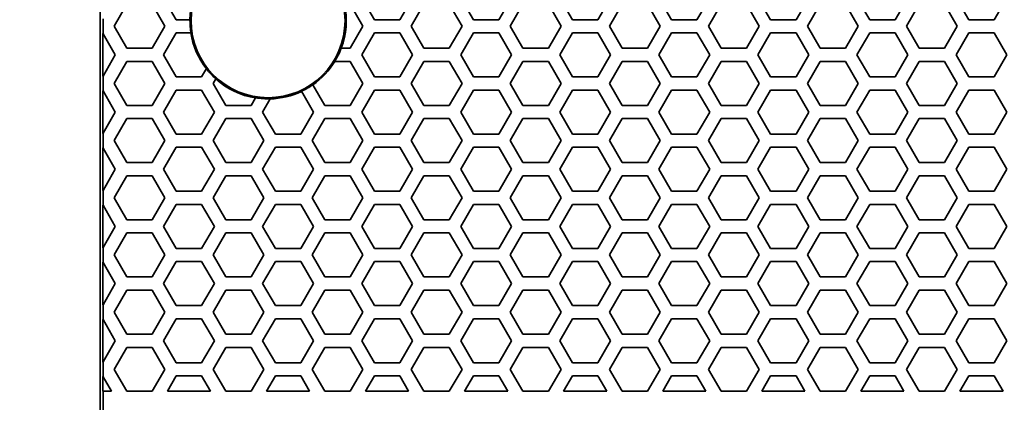
# Model space of a CAD drawing. Units: millimetres. Extents: x 28 to 2161, y -98 to 1160.
# Drawn here: x 166 to 211, y 532 to 550 of the extents above; entities that cross this region are included whole.
import ezdxf

# ---------------------------------------------------------------- set-up
doc = ezdxf.new("R2010")
doc.units = ezdxf.units.MM
doc.header["$LTSCALE"] = 4
doc.layers.add('Dimension (ISO)', color=7, linetype='Continuous', lineweight=18)
doc.layers.add('Visible (ISO)', color=7, linetype='Continuous', lineweight=35)
doc.styles.add('Note Text (ISO)', font='arial.ttf')
doc.dimstyles.new('ISO FOR MARKETING', dxfattribs={"dimscale": 4, "dimtxt": 2.5, "dimasz": 2.5, "dimexe": 3.175, "dimexo": 2, "dimgap": 0.762, "dimtad": 1, "dimrnd": 1e-08, "dimdsep": 46, "dimtxsty": 'Note Text (ISO)', "dimcen": 0.09, "dimdle": 10, "dimclrd": 256, "dimclre": 256, "dimclrt": 256, "dimazin": 2, "dimtfac": 1.40208, "dimtdec": 1, "dimtmove": 0, "dimatfit": 3, "dimfxl": 1, "dimtolj": 1, "dimtzin": 0, "dimlwd": -1, "dimlwe": -1, "dimarcsym": 0})

# ---------------------------------------------------------------- blocks, each defined once
blk = doc.blocks.new('*D10')
at = {"layer": 'Defpoints', "color": 0, "transparency": 16777216}
for p in [(141.579, 1044.95), (170.222, 1044.95), (170.222, 491.688)]:
    blk.add_point(p, dxfattribs=at)
at = {"layer": 'Dimension (ISO)', "transparency": 16777216}
for p, q in [((162.222, 1044.95), (128.879, 1044.95)), ((141.579, 501.688), (141.579, 1034.95)), ((162.222, 491.688), (128.879, 491.688))]:
    blk.add_line(p, q, dxfattribs=at)
for points in [[(139.912, 1034.95), (143.245, 1034.95), (141.579, 1044.95)], [(139.912, 501.688), (143.245, 501.688), (141.579, 491.688)]]:
    blk.add_solid(points, dxfattribs=at)
at = {"layer": 'Dimension (ISO)', "transparency": 16777216, "char_height": 10, "attachment_point": 1, "rotation": 90, "style": 'Note Text (ISO)'}
for s, insert in [('\\A1;553.26 mm', (128.312, 734.118)), ('\\A1;21.78 in', (144.627, 744.148))]:
    blk.add_mtext(s, dxfattribs=dict(at, insert=insert))

msp = doc.modelspace()

# ---------------------------------------------------------------- linework, layer by layer
at = {"layer": 'Visible (ISO)'}
for p, q in [((169.591, 1044.319), (169.591, 492.319)), ((170.219, 549.318), (170.797, 550.318)), ((171.951, 550.318), (172.529, 549.318)), ((173.049, 549.618), (172.471, 550.618)), ((180.959, 550.318), (181.537, 549.318)), ((182.057, 549.618), (181.479, 550.618)), ((183.789, 550.618), (183.211, 549.618)), ((183.731, 549.318), (184.309, 550.318)), ((185.463, 550.318), (186.041, 549.318)), ((186.561, 549.618), (185.983, 550.618)), ((188.293, 550.618), (187.715, 549.618)), ((188.235, 549.318), (188.813, 550.318)), ((189.967, 550.318), (190.545, 549.318)), ((191.065, 549.618), (190.487, 550.618)), ((192.797, 550.618), (192.219, 549.618)), ((192.739, 549.318), (193.317, 550.318)), ((194.471, 550.318), (195.049, 549.318)), ((195.569, 549.618), (194.991, 550.618)), ((197.301, 550.618), (196.723, 549.618)), ((197.243, 549.318), (197.821, 550.318)), ((198.975, 550.318), (199.553, 549.318)), ((200.073, 549.618), (199.495, 550.618)), ((201.805, 550.618), (201.227, 549.618)), ((201.747, 549.318), (202.325, 550.318)), ((203.479, 550.318), (204.057, 549.318)), ((204.577, 549.618), (203.999, 550.618)), ((206.309, 550.618), (205.731, 549.618)), ((206.251, 549.318), (206.829, 550.318)), ((207.983, 550.318), (208.561, 549.318)), ((209.081, 549.618), (208.503, 550.618)), ((210.813, 550.618), (210.235, 549.618)), ((169.722, 549.657), (169.722, 548.979)), ((170.797, 548.318), (170.219, 549.318)), ((172.529, 549.318), (171.951, 548.318)), ((173.672, 549.618), (173.049, 549.618)), ((181.537, 549.318), (180.959, 548.318)), ((183.211, 549.618), (182.057, 549.618)), ((184.309, 548.318), (183.731, 549.318)), ((186.041, 549.318), (185.463, 548.318)), ((187.715, 549.618), (186.561, 549.618)), ((188.813, 548.318), (188.235, 549.318)), ((190.545, 549.318), (189.967, 548.318)), ((192.219, 549.618), (191.065, 549.618)), ((193.317, 548.318), (192.739, 549.318)), ((195.049, 549.318), (194.471, 548.318)), ((196.723, 549.618), (195.569, 549.618)), ((197.821, 548.318), (197.243, 549.318)), ((199.553, 549.318), (198.975, 548.318)), ((201.227, 549.618), (200.073, 549.618)), ((202.325, 548.318), (201.747, 549.318)), ((204.057, 549.318), (203.479, 548.318)), ((205.731, 549.618), (204.577, 549.618)), ((206.829, 548.318), (206.251, 549.318)), ((208.561, 549.318), (207.983, 548.318)), ((210.235, 549.618), (209.081, 549.618)), ((169.717, 548.988), (169.722, 548.979)), ((169.717, 547.048), (169.717, 548.988)), ((169.722, 548.979), (170.277, 548.018)), ((172.471, 548.018), (173.049, 549.018)), ((173.049, 549.018), (173.715, 549.018)), ((181.479, 548.018), (182.057, 549.018)), ((182.057, 549.018), (183.211, 549.018)), ((183.211, 549.018), (183.789, 548.018)), ((185.983, 548.018), (186.561, 549.018)), ((186.561, 549.018), (187.715, 549.018)), ((187.715, 549.018), (188.293, 548.018)), ((190.487, 548.018), (191.065, 549.018)), ((191.065, 549.018), (192.219, 549.018)), ((192.219, 549.018), (192.797, 548.018)), ((194.991, 548.018), (195.569, 549.018)), ((195.569, 549.018), (196.723, 549.018)), ((196.723, 549.018), (197.301, 548.018)), ((199.495, 548.018), (200.073, 549.018)), ((200.073, 549.018), (201.227, 549.018)), ((201.227, 549.018), (201.805, 548.018)), ((203.999, 548.018), (204.577, 549.018)), ((204.577, 549.018), (205.731, 549.018)), ((205.731, 549.018), (206.309, 548.018)), ((208.503, 548.018), (209.081, 549.018)), ((209.081, 549.018), (210.235, 549.018)), ((210.235, 549.018), (210.813, 548.018)), ((170.277, 548.018), (169.722, 547.057)), ((171.951, 548.318), (170.797, 548.318)), ((173.049, 547.018), (172.471, 548.018)), ((180.959, 548.318), (180.544, 548.318)), ((182.057, 547.018), (181.479, 548.018)), ((183.789, 548.018), (183.211, 547.018)), ((185.463, 548.318), (184.309, 548.318)), ((186.561, 547.018), (185.983, 548.018)), ((188.293, 548.018), (187.715, 547.018)), ((189.967, 548.318), (188.813, 548.318)), ((191.065, 547.018), (190.487, 548.018)), ((192.797, 548.018), (192.219, 547.018)), ((194.471, 548.318), (193.317, 548.318)), ((195.569, 547.018), (194.991, 548.018)), ((197.301, 548.018), (196.723, 547.018)), ((198.975, 548.318), (197.821, 548.318)), ((200.073, 547.018), (199.495, 548.018)), ((201.805, 548.018), (201.227, 547.018)), ((203.479, 548.318), (202.325, 548.318)), ((204.577, 547.018), (203.999, 548.018)), ((206.309, 548.018), (205.731, 547.018)), ((207.983, 548.318), (206.829, 548.318)), ((209.081, 547.018), (208.503, 548.018)), ((210.813, 548.018), (210.235, 547.018)), ((170.219, 546.718), (170.797, 547.718)), ((170.797, 547.718), (171.951, 547.718)), ((171.951, 547.718), (172.529, 546.718)), ((180.251, 547.718), (180.959, 547.718)), ((180.959, 547.718), (181.537, 546.718)), ((183.731, 546.718), (184.309, 547.718)), ((184.309, 547.718), (185.463, 547.718)), ((185.463, 547.718), (186.041, 546.718)), ((188.235, 546.718), (188.813, 547.718)), ((188.813, 547.718), (189.967, 547.718)), ((189.967, 547.718), (190.545, 546.718)), ((192.739, 546.718), (193.317, 547.718)), ((193.317, 547.718), (194.471, 547.718)), ((194.471, 547.718), (195.049, 546.718)), ((197.243, 546.718), (197.821, 547.718)), ((197.821, 547.718), (198.975, 547.718)), ((198.975, 547.718), (199.553, 546.718)), ((201.747, 546.718), (202.325, 547.718)), ((202.325, 547.718), (203.479, 547.718)), ((203.479, 547.718), (204.057, 546.718)), ((206.251, 546.718), (206.829, 547.718)), ((206.829, 547.718), (207.983, 547.718)), ((207.983, 547.718), (208.561, 546.718)), ((174.419, 547.391), (174.203, 547.018)), ((169.722, 547.057), (169.717, 547.048)), ((169.722, 547.057), (169.722, 546.379)), ((170.797, 545.718), (170.219, 546.718)), ((172.529, 546.718), (171.951, 545.718)), ((174.203, 547.018), (173.049, 547.018)), ((174.723, 546.718), (174.846, 546.932)), ((175.301, 545.718), (174.723, 546.718)), ((179.805, 545.718), (179.26, 546.662)), ((181.537, 546.718), (180.959, 545.718)), ((183.211, 547.018), (182.057, 547.018)), ((184.309, 545.718), (183.731, 546.718)), ((186.041, 546.718), (185.463, 545.718)), ((187.715, 547.018), (186.561, 547.018)), ((188.813, 545.718), (188.235, 546.718)), ((190.545, 546.718), (189.967, 545.718)), ((192.219, 547.018), (191.065, 547.018)), ((193.317, 545.718), (192.739, 546.718)), ((195.049, 546.718), (194.471, 545.718)), ((196.723, 547.018), (195.569, 547.018)), ((197.821, 545.718), (197.243, 546.718)), ((199.553, 546.718), (198.975, 545.718)), ((201.227, 547.018), (200.073, 547.018)), ((202.325, 545.718), (201.747, 546.718)), ((204.057, 546.718), (203.479, 545.718)), ((205.731, 547.018), (204.577, 547.018)), ((206.829, 545.718), (206.251, 546.718)), ((208.561, 546.718), (207.983, 545.718)), ((210.235, 547.018), (209.081, 547.018)), ((169.717, 546.388), (169.722, 546.379)), ((169.717, 544.448), (169.717, 546.388)), ((169.722, 546.379), (170.277, 545.418)), ((172.471, 545.418), (173.049, 546.418)), ((173.049, 546.418), (174.203, 546.418)), ((174.203, 546.418), (174.781, 545.418)), ((178.741, 546.361), (179.285, 545.418)), ((181.479, 545.418), (182.057, 546.418)), ((182.057, 546.418), (183.211, 546.418)), ((183.211, 546.418), (183.789, 545.418)), ((185.983, 545.418), (186.561, 546.418)), ((186.561, 546.418), (187.715, 546.418)), ((187.715, 546.418), (188.293, 545.418)), ((190.487, 545.418), (191.065, 546.418)), ((191.065, 546.418), (192.219, 546.418)), ((192.219, 546.418), (192.797, 545.418)), ((194.991, 545.418), (195.569, 546.418)), ((195.569, 546.418), (196.723, 546.418)), ((196.723, 546.418), (197.301, 545.418)), ((199.495, 545.418), (200.073, 546.418)), ((200.073, 546.418), (201.227, 546.418)), ((201.227, 546.418), (201.805, 545.418)), ((203.999, 545.418), (204.577, 546.418)), ((204.577, 546.418), (205.731, 546.418)), ((205.731, 546.418), (206.309, 545.418)), ((208.503, 545.418), (209.081, 546.418)), ((209.081, 546.418), (210.235, 546.418)), ((210.235, 546.418), (210.813, 545.418)), ((176.656, 546.065), (176.455, 545.718)), ((176.975, 545.418), (177.324, 546.021)), ((170.277, 545.418), (169.722, 544.457)), ((171.951, 545.718), (170.797, 545.718)), ((173.049, 544.418), (172.471, 545.418)), ((174.781, 545.418), (174.203, 544.418)), ((176.455, 545.718), (175.301, 545.718)), ((177.553, 544.418), (176.975, 545.418)), ((179.285, 545.418), (178.707, 544.418)), ((180.959, 545.718), (179.805, 545.718)), ((182.057, 544.418), (181.479, 545.418)), ((183.789, 545.418), (183.211, 544.418)), ((185.463, 545.718), (184.309, 545.718)), ((186.561, 544.418), (185.983, 545.418)), ((188.293, 545.418), (187.715, 544.418)), ((189.967, 545.718), (188.813, 545.718)), ((191.065, 544.418), (190.487, 545.418)), ((192.797, 545.418), (192.219, 544.418)), ((194.471, 545.718), (193.317, 545.718)), ((195.569, 544.418), (194.991, 545.418)), ((197.301, 545.418), (196.723, 544.418)), ((198.975, 545.718), (197.821, 545.718)), ((200.073, 544.418), (199.495, 545.418)), ((201.805, 545.418), (201.227, 544.418)), ((203.479, 545.718), (202.325, 545.718)), ((204.577, 544.418), (203.999, 545.418)), ((206.309, 545.418), (205.731, 544.418)), ((207.983, 545.718), (206.829, 545.718)), ((209.081, 544.418), (208.503, 545.418)), ((210.813, 545.418), (210.235, 544.418)), ((170.219, 544.118), (170.797, 545.118)), ((170.797, 545.118), (171.951, 545.118)), ((171.951, 545.118), (172.529, 544.118)), ((174.723, 544.118), (175.301, 545.118)), ((175.301, 545.118), (176.455, 545.118)), ((176.455, 545.118), (177.033, 544.118)), ((179.227, 544.118), (179.805, 545.118)), ((179.805, 545.118), (180.959, 545.118)), ((180.959, 545.118), (181.537, 544.118)), ((183.731, 544.118), (184.309, 545.118)), ((184.309, 545.118), (185.463, 545.118)), ((185.463, 545.118), (186.041, 544.118)), ((188.235, 544.118), (188.813, 545.118)), ((188.813, 545.118), (189.967, 545.118)), ((189.967, 545.118), (190.545, 544.118)), ((192.739, 544.118), (193.317, 545.118)), ((193.317, 545.118), (194.471, 545.118)), ((194.471, 545.118), (195.049, 544.118)), ((197.243, 544.118), (197.821, 545.118)), ((197.821, 545.118), (198.975, 545.118)), ((198.975, 545.118), (199.553, 544.118)), ((201.747, 544.118), (202.325, 545.118)), ((202.325, 545.118), (203.479, 545.118)), ((203.479, 545.118), (204.057, 544.118)), ((206.251, 544.118), (206.829, 545.118)), ((206.829, 545.118), (207.983, 545.118)), ((207.983, 545.118), (208.561, 544.118)), ((169.722, 544.457), (169.717, 544.448)), ((169.722, 544.457), (169.722, 543.779)), ((174.203, 544.418), (173.049, 544.418)), ((178.707, 544.418), (177.553, 544.418)), ((183.211, 544.418), (182.057, 544.418)), ((187.715, 544.418), (186.561, 544.418)), ((192.219, 544.418), (191.065, 544.418)), ((196.723, 544.418), (195.569, 544.418)), ((201.227, 544.418), (200.073, 544.418)), ((205.731, 544.418), (204.577, 544.418)), ((210.235, 544.418), (209.081, 544.418)), ((170.797, 543.118), (170.219, 544.118)), ((172.529, 544.118), (171.951, 543.118)), ((175.301, 543.118), (174.723, 544.118)), ((177.033, 544.118), (176.455, 543.118)), ((179.805, 543.118), (179.227, 544.118)), ((181.537, 544.118), (180.959, 543.118)), ((184.309, 543.118), (183.731, 544.118)), ((186.041, 544.118), (185.463, 543.118)), ((188.813, 543.118), (188.235, 544.118)), ((190.545, 544.118), (189.967, 543.118)), ((193.317, 543.118), (192.739, 544.118)), ((195.049, 544.118), (194.471, 543.118)), ((197.821, 543.118), (197.243, 544.118)), ((199.553, 544.118), (198.975, 543.118)), ((202.325, 543.118), (201.747, 544.118)), ((204.057, 544.118), (203.479, 543.118)), ((206.829, 543.118), (206.251, 544.118)), ((208.561, 544.118), (207.983, 543.118)), ((169.717, 543.788), (169.722, 543.779)), ((169.717, 541.848), (169.717, 543.788)), ((169.722, 543.779), (170.277, 542.818)), ((172.471, 542.818), (173.049, 543.818)), ((173.049, 543.818), (174.203, 543.818)), ((174.203, 543.818), (174.781, 542.818)), ((176.975, 542.818), (177.553, 543.818)), ((177.553, 543.818), (178.707, 543.818)), ((178.707, 543.818), (179.285, 542.818)), ((181.479, 542.818), (182.057, 543.818)), ((182.057, 543.818), (183.211, 543.818)), ((183.211, 543.818), (183.789, 542.818)), ((185.983, 542.818), (186.561, 543.818)), ((186.561, 543.818), (187.715, 543.818)), ((187.715, 543.818), (188.293, 542.818)), ((190.487, 542.818), (191.065, 543.818)), ((191.065, 543.818), (192.219, 543.818)), ((192.219, 543.818), (192.797, 542.818)), ((194.991, 542.818), (195.569, 543.818)), ((195.569, 543.818), (196.723, 543.818)), ((196.723, 543.818), (197.301, 542.818)), ((199.495, 542.818), (200.073, 543.818)), ((200.073, 543.818), (201.227, 543.818)), ((201.227, 543.818), (201.805, 542.818)), ((203.999, 542.818), (204.577, 543.818)), ((204.577, 543.818), (205.731, 543.818)), ((205.731, 543.818), (206.309, 542.818)), ((208.503, 542.818), (209.081, 543.818)), ((209.081, 543.818), (210.235, 543.818)), ((210.235, 543.818), (210.813, 542.818)), ((171.951, 543.118), (170.797, 543.118)), ((176.455, 543.118), (175.301, 543.118)), ((180.959, 543.118), (179.805, 543.118)), ((185.463, 543.118), (184.309, 543.118)), ((189.967, 543.118), (188.813, 543.118)), ((194.471, 543.118), (193.317, 543.118)), ((198.975, 543.118), (197.821, 543.118)), ((203.479, 543.118), (202.325, 543.118)), ((207.983, 543.118), (206.829, 543.118)), ((170.277, 542.818), (169.722, 541.857)), ((173.049, 541.818), (172.471, 542.818)), ((174.781, 542.818), (174.203, 541.818)), ((177.553, 541.818), (176.975, 542.818)), ((179.285, 542.818), (178.707, 541.818)), ((182.057, 541.818), (181.479, 542.818)), ((183.789, 542.818), (183.211, 541.818)), ((186.561, 541.818), (185.983, 542.818)), ((188.293, 542.818), (187.715, 541.818)), ((191.065, 541.818), (190.487, 542.818)), ((192.797, 542.818), (192.219, 541.818)), ((195.569, 541.818), (194.991, 542.818)), ((197.301, 542.818), (196.723, 541.818)), ((200.073, 541.818), (199.495, 542.818)), ((201.805, 542.818), (201.227, 541.818)), ((204.577, 541.818), (203.999, 542.818)), ((206.309, 542.818), (205.731, 541.818)), ((209.081, 541.818), (208.503, 542.818)), ((210.813, 542.818), (210.235, 541.818)), ((170.219, 541.518), (170.797, 542.518)), ((170.797, 542.518), (171.951, 542.518)), ((171.951, 542.518), (172.529, 541.518)), ((174.723, 541.518), (175.301, 542.518)), ((175.301, 542.518), (176.455, 542.518)), ((176.455, 542.518), (177.033, 541.518)), ((179.227, 541.518), (179.805, 542.518)), ((179.805, 542.518), (180.959, 542.518)), ((180.959, 542.518), (181.537, 541.518)), ((183.731, 541.518), (184.309, 542.518)), ((184.309, 542.518), (185.463, 542.518)), ((185.463, 542.518), (186.041, 541.518)), ((188.235, 541.518), (188.813, 542.518)), ((188.813, 542.518), (189.967, 542.518)), ((189.967, 542.518), (190.545, 541.518)), ((192.739, 541.518), (193.317, 542.518)), ((193.317, 542.518), (194.471, 542.518)), ((194.471, 542.518), (195.049, 541.518)), ((197.243, 541.518), (197.821, 542.518)), ((197.821, 542.518), (198.975, 542.518)), ((198.975, 542.518), (199.553, 541.518)), ((201.747, 541.518), (202.325, 542.518)), ((202.325, 542.518), (203.479, 542.518)), ((203.479, 542.518), (204.057, 541.518)), ((206.251, 541.518), (206.829, 542.518)), ((206.829, 542.518), (207.983, 542.518)), ((207.983, 542.518), (208.561, 541.518)), ((169.722, 541.857), (169.717, 541.848)), ((169.722, 541.857), (169.722, 541.179)), ((174.203, 541.818), (173.049, 541.818)), ((178.707, 541.818), (177.553, 541.818)), ((183.211, 541.818), (182.057, 541.818)), ((187.715, 541.818), (186.561, 541.818)), ((192.219, 541.818), (191.065, 541.818)), ((196.723, 541.818), (195.569, 541.818)), ((201.227, 541.818), (200.073, 541.818)), ((205.731, 541.818), (204.577, 541.818)), ((210.235, 541.818), (209.081, 541.818)), ((170.797, 540.518), (170.219, 541.518)), ((172.529, 541.518), (171.951, 540.518)), ((175.301, 540.518), (174.723, 541.518)), ((177.033, 541.518), (176.455, 540.518)), ((179.805, 540.518), (179.227, 541.518)), ((181.537, 541.518), (180.959, 540.518)), ((184.309, 540.518), (183.731, 541.518)), ((186.041, 541.518), (185.463, 540.518)), ((188.813, 540.518), (188.235, 541.518)), ((190.545, 541.518), (189.967, 540.518)), ((193.317, 540.518), (192.739, 541.518)), ((195.049, 541.518), (194.471, 540.518)), ((197.821, 540.518), (197.243, 541.518)), ((199.553, 541.518), (198.975, 540.518)), ((202.325, 540.518), (201.747, 541.518)), ((204.057, 541.518), (203.479, 540.518)), ((206.829, 540.518), (206.251, 541.518)), ((208.561, 541.518), (207.983, 540.518)), ((169.717, 541.188), (169.722, 541.179)), ((169.717, 539.248), (169.717, 541.188)), ((169.722, 541.179), (170.277, 540.218)), ((172.471, 540.218), (173.049, 541.218)), ((173.049, 541.218), (174.203, 541.218)), ((174.203, 541.218), (174.781, 540.218)), ((176.975, 540.218), (177.553, 541.218)), ((177.553, 541.218), (178.707, 541.218)), ((178.707, 541.218), (179.285, 540.218)), ((181.479, 540.218), (182.057, 541.218)), ((182.057, 541.218), (183.211, 541.218)), ((183.211, 541.218), (183.789, 540.218)), ((185.983, 540.218), (186.561, 541.218)), ((186.561, 541.218), (187.715, 541.218)), ((187.715, 541.218), (188.293, 540.218)), ((190.487, 540.218), (191.065, 541.218)), ((191.065, 541.218), (192.219, 541.218)), ((192.219, 541.218), (192.797, 540.218)), ((194.991, 540.218), (195.569, 541.218)), ((195.569, 541.218), (196.723, 541.218)), ((196.723, 541.218), (197.301, 540.218)), ((199.495, 540.218), (200.073, 541.218)), ((200.073, 541.218), (201.227, 541.218)), ((201.227, 541.218), (201.805, 540.218)), ((203.999, 540.218), (204.577, 541.218)), ((204.577, 541.218), (205.731, 541.218)), ((205.731, 541.218), (206.309, 540.218)), ((208.503, 540.218), (209.081, 541.218)), ((209.081, 541.218), (210.235, 541.218)), ((210.235, 541.218), (210.813, 540.218)), ((171.951, 540.518), (170.797, 540.518)), ((176.455, 540.518), (175.301, 540.518)), ((180.959, 540.518), (179.805, 540.518)), ((185.463, 540.518), (184.309, 540.518)), ((189.967, 540.518), (188.813, 540.518)), ((194.471, 540.518), (193.317, 540.518)), ((198.975, 540.518), (197.821, 540.518)), ((203.479, 540.518), (202.325, 540.518)), ((207.983, 540.518), (206.829, 540.518)), ((170.277, 540.218), (169.722, 539.257)), ((170.219, 538.918), (170.797, 539.918)), ((170.797, 539.918), (171.951, 539.918)), ((171.951, 539.918), (172.529, 538.918)), ((173.049, 539.218), (172.471, 540.218)), ((174.781, 540.218), (174.203, 539.218)), ((174.723, 538.918), (175.301, 539.918)), ((175.301, 539.918), (176.455, 539.918)), ((176.455, 539.918), (177.033, 538.918)), ((177.553, 539.218), (176.975, 540.218)), ((179.285, 540.218), (178.707, 539.218)), ((179.227, 538.918), (179.805, 539.918)), ((179.805, 539.918), (180.959, 539.918)), ((180.959, 539.918), (181.537, 538.918)), ((182.057, 539.218), (181.479, 540.218)), ((183.789, 540.218), (183.211, 539.218)), ((183.731, 538.918), (184.309, 539.918)), ((184.309, 539.918), (185.463, 539.918)), ((185.463, 539.918), (186.041, 538.918)), ((186.561, 539.218), (185.983, 540.218)), ((188.293, 540.218), (187.715, 539.218)), ((188.235, 538.918), (188.813, 539.918)), ((188.813, 539.918), (189.967, 539.918)), ((189.967, 539.918), (190.545, 538.918)), ((191.065, 539.218), (190.487, 540.218)), ((192.797, 540.218), (192.219, 539.218)), ((192.739, 538.918), (193.317, 539.918)), ((193.317, 539.918), (194.471, 539.918)), ((194.471, 539.918), (195.049, 538.918)), ((195.569, 539.218), (194.991, 540.218)), ((197.301, 540.218), (196.723, 539.218)), ((197.243, 538.918), (197.821, 539.918)), ((197.821, 539.918), (198.975, 539.918)), ((198.975, 539.918), (199.553, 538.918)), ((200.073, 539.218), (199.495, 540.218)), ((201.805, 540.218), (201.227, 539.218)), ((201.747, 538.918), (202.325, 539.918)), ((202.325, 539.918), (203.479, 539.918)), ((203.479, 539.918), (204.057, 538.918)), ((204.577, 539.218), (203.999, 540.218)), ((206.309, 540.218), (205.731, 539.218)), ((206.251, 538.918), (206.829, 539.918)), ((206.829, 539.918), (207.983, 539.918)), ((207.983, 539.918), (208.561, 538.918)), ((209.081, 539.218), (208.503, 540.218)), ((210.813, 540.218), (210.235, 539.218)), ((169.722, 539.257), (169.717, 539.248)), ((169.722, 539.257), (169.722, 538.579)), ((174.203, 539.218), (173.049, 539.218)), ((178.707, 539.218), (177.553, 539.218)), ((183.211, 539.218), (182.057, 539.218)), ((187.715, 539.218), (186.561, 539.218)), ((192.219, 539.218), (191.065, 539.218)), ((196.723, 539.218), (195.569, 539.218)), ((201.227, 539.218), (200.073, 539.218)), ((205.731, 539.218), (204.577, 539.218)), ((210.235, 539.218), (209.081, 539.218)), ((169.717, 538.588), (169.722, 538.579)), ((169.717, 536.648), (169.717, 538.588)), ((169.722, 538.579), (170.277, 537.618)), ((170.797, 537.918), (170.219, 538.918)), ((172.529, 538.918), (171.951, 537.918)), ((172.471, 537.618), (173.049, 538.618)), ((173.049, 538.618), (174.203, 538.618)), ((174.203, 538.618), (174.781, 537.618)), ((175.301, 537.918), (174.723, 538.918)), ((177.033, 538.918), (176.455, 537.918)), ((176.975, 537.618), (177.553, 538.618)), ((177.553, 538.618), (178.707, 538.618)), ((178.707, 538.618), (179.285, 537.618)), ((179.805, 537.918), (179.227, 538.918)), ((181.537, 538.918), (180.959, 537.918)), ((181.479, 537.618), (182.057, 538.618)), ((182.057, 538.618), (183.211, 538.618)), ((183.211, 538.618), (183.789, 537.618)), ((184.309, 537.918), (183.731, 538.918)), ((186.041, 538.918), (185.463, 537.918)), ((185.983, 537.618), (186.561, 538.618)), ((186.561, 538.618), (187.715, 538.618)), ((187.715, 538.618), (188.293, 537.618)), ((188.813, 537.918), (188.235, 538.918)), ((190.545, 538.918), (189.967, 537.918)), ((190.487, 537.618), (191.065, 538.618)), ((191.065, 538.618), (192.219, 538.618)), ((192.219, 538.618), (192.797, 537.618)), ((193.317, 537.918), (192.739, 538.918)), ((195.049, 538.918), (194.471, 537.918)), ((194.991, 537.618), (195.569, 538.618)), ((195.569, 538.618), (196.723, 538.618)), ((196.723, 538.618), (197.301, 537.618)), ((197.821, 537.918), (197.243, 538.918)), ((199.553, 538.918), (198.975, 537.918)), ((199.495, 537.618), (200.073, 538.618)), ((200.073, 538.618), (201.227, 538.618)), ((201.227, 538.618), (201.805, 537.618)), ((202.325, 537.918), (201.747, 538.918)), ((204.057, 538.918), (203.479, 537.918)), ((203.999, 537.618), (204.577, 538.618)), ((204.577, 538.618), (205.731, 538.618)), ((205.731, 538.618), (206.309, 537.618)), ((206.829, 537.918), (206.251, 538.918)), ((208.561, 538.918), (207.983, 537.918)), ((208.503, 537.618), (209.081, 538.618)), ((209.081, 538.618), (210.235, 538.618)), ((210.235, 538.618), (210.813, 537.618)), ((171.951, 537.918), (170.797, 537.918)), ((176.455, 537.918), (175.301, 537.918)), ((180.959, 537.918), (179.805, 537.918)), ((185.463, 537.918), (184.309, 537.918)), ((189.967, 537.918), (188.813, 537.918)), ((194.471, 537.918), (193.317, 537.918)), ((198.975, 537.918), (197.821, 537.918)), ((203.479, 537.918), (202.325, 537.918)), ((207.983, 537.918), (206.829, 537.918)), ((170.277, 537.618), (169.722, 536.657)), ((170.219, 536.318), (170.797, 537.318)), ((170.797, 537.318), (171.951, 537.318)), ((171.951, 537.318), (172.529, 536.318)), ((173.049, 536.618), (172.471, 537.618)), ((174.781, 537.618), (174.203, 536.618)), ((174.723, 536.318), (175.301, 537.318)), ((175.301, 537.318), (176.455, 537.318)), ((176.455, 537.318), (177.033, 536.318)), ((177.553, 536.618), (176.975, 537.618)), ((179.285, 537.618), (178.707, 536.618)), ((179.227, 536.318), (179.805, 537.318)), ((179.805, 537.318), (180.959, 537.318)), ((180.959, 537.318), (181.537, 536.318)), ((182.057, 536.618), (181.479, 537.618)), ((183.789, 537.618), (183.211, 536.618)), ((183.731, 536.318), (184.309, 537.318)), ((184.309, 537.318), (185.463, 537.318)), ((185.463, 537.318), (186.041, 536.318)), ((186.561, 536.618), (185.983, 537.618)), ((188.293, 537.618), (187.715, 536.618)), ((188.235, 536.318), (188.813, 537.318)), ((188.813, 537.318), (189.967, 537.318)), ((189.967, 537.318), (190.545, 536.318)), ((191.065, 536.618), (190.487, 537.618)), ((192.797, 537.618), (192.219, 536.618)), ((192.739, 536.318), (193.317, 537.318)), ((193.317, 537.318), (194.471, 537.318)), ((194.471, 537.318), (195.049, 536.318)), ((195.569, 536.618), (194.991, 537.618)), ((197.301, 537.618), (196.723, 536.618)), ((197.243, 536.318), (197.821, 537.318)), ((197.821, 537.318), (198.975, 537.318)), ((198.975, 537.318), (199.553, 536.318)), ((200.073, 536.618), (199.495, 537.618)), ((201.805, 537.618), (201.227, 536.618)), ((201.747, 536.318), (202.325, 537.318)), ((202.325, 537.318), (203.479, 537.318)), ((203.479, 537.318), (204.057, 536.318)), ((204.577, 536.618), (203.999, 537.618)), ((206.309, 537.618), (205.731, 536.618)), ((206.251, 536.318), (206.829, 537.318)), ((206.829, 537.318), (207.983, 537.318)), ((207.983, 537.318), (208.561, 536.318)), ((209.081, 536.618), (208.503, 537.618)), ((210.813, 537.618), (210.235, 536.618)), ((169.722, 536.657), (169.717, 536.648)), ((169.722, 536.657), (169.722, 535.979)), ((174.203, 536.618), (173.049, 536.618)), ((178.707, 536.618), (177.553, 536.618)), ((183.211, 536.618), (182.057, 536.618)), ((187.715, 536.618), (186.561, 536.618)), ((192.219, 536.618), (191.065, 536.618)), ((196.723, 536.618), (195.569, 536.618)), ((201.227, 536.618), (200.073, 536.618)), ((205.731, 536.618), (204.577, 536.618)), ((210.235, 536.618), (209.081, 536.618)), ((169.717, 535.988), (169.722, 535.979)), ((169.717, 534.048), (169.717, 535.988)), ((169.722, 535.979), (170.277, 535.018)), ((170.797, 535.318), (170.219, 536.318)), ((172.529, 536.318), (171.951, 535.318)), ((172.471, 535.018), (173.049, 536.018)), ((173.049, 536.018), (174.203, 536.018)), ((174.203, 536.018), (174.781, 535.018)), ((175.301, 535.318), (174.723, 536.318)), ((177.033, 536.318), (176.455, 535.318)), ((176.975, 535.018), (177.553, 536.018)), ((177.553, 536.018), (178.707, 536.018)), ((178.707, 536.018), (179.285, 535.018)), ((179.805, 535.318), (179.227, 536.318)), ((181.537, 536.318), (180.959, 535.318)), ((181.479, 535.018), (182.057, 536.018)), ((182.057, 536.018), (183.211, 536.018)), ((183.211, 536.018), (183.789, 535.018)), ((184.309, 535.318), (183.731, 536.318)), ((186.041, 536.318), (185.463, 535.318)), ((185.983, 535.018), (186.561, 536.018)), ((186.561, 536.018), (187.715, 536.018)), ((187.715, 536.018), (188.293, 535.018)), ((188.813, 535.318), (188.235, 536.318)), ((190.545, 536.318), (189.967, 535.318)), ((190.487, 535.018), (191.065, 536.018)), ((191.065, 536.018), (192.219, 536.018)), ((192.219, 536.018), (192.797, 535.018)), ((193.317, 535.318), (192.739, 536.318)), ((195.049, 536.318), (194.471, 535.318)), ((194.991, 535.018), (195.569, 536.018)), ((195.569, 536.018), (196.723, 536.018)), ((196.723, 536.018), (197.301, 535.018)), ((197.821, 535.318), (197.243, 536.318)), ((199.553, 536.318), (198.975, 535.318)), ((199.495, 535.018), (200.073, 536.018)), ((200.073, 536.018), (201.227, 536.018)), ((201.227, 536.018), (201.805, 535.018)), ((202.325, 535.318), (201.747, 536.318)), ((204.057, 536.318), (203.479, 535.318)), ((203.999, 535.018), (204.577, 536.018)), ((204.577, 536.018), (205.731, 536.018)), ((205.731, 536.018), (206.309, 535.018)), ((206.829, 535.318), (206.251, 536.318)), ((208.561, 536.318), (207.983, 535.318)), ((208.503, 535.018), (209.081, 536.018)), ((209.081, 536.018), (210.235, 536.018)), ((210.235, 536.018), (210.813, 535.018)), ((170.277, 535.018), (169.722, 534.057)), ((171.951, 535.318), (170.797, 535.318)), ((173.049, 534.018), (172.471, 535.018)), ((174.781, 535.018), (174.203, 534.018)), ((176.455, 535.318), (175.301, 535.318)), ((177.553, 534.018), (176.975, 535.018)), ((179.285, 535.018), (178.707, 534.018)), ((180.959, 535.318), (179.805, 535.318)), ((182.057, 534.018), (181.479, 535.018)), ((183.789, 535.018), (183.211, 534.018)), ((185.463, 535.318), (184.309, 535.318)), ((186.561, 534.018), (185.983, 535.018)), ((188.293, 535.018), (187.715, 534.018)), ((189.967, 535.318), (188.813, 535.318)), ((191.065, 534.018), (190.487, 535.018)), ((192.797, 535.018), (192.219, 534.018)), ((194.471, 535.318), (193.317, 535.318)), ((195.569, 534.018), (194.991, 535.018)), ((197.301, 535.018), (196.723, 534.018)), ((198.975, 535.318), (197.821, 535.318)), ((200.073, 534.018), (199.495, 535.018)), ((201.805, 535.018), (201.227, 534.018)), ((203.479, 535.318), (202.325, 535.318)), ((204.577, 534.018), (203.999, 535.018)), ((206.309, 535.018), (205.731, 534.018)), ((207.983, 535.318), (206.829, 535.318)), ((209.081, 534.018), (208.503, 535.018)), ((210.813, 535.018), (210.235, 534.018)), ((170.219, 533.718), (170.797, 534.718)), ((170.797, 534.718), (171.951, 534.718)), ((171.951, 534.718), (172.529, 533.718)), ((174.723, 533.718), (175.301, 534.718)), ((175.301, 534.718), (176.455, 534.718)), ((176.455, 534.718), (177.033, 533.718)), ((179.227, 533.718), (179.805, 534.718)), ((179.805, 534.718), (180.959, 534.718)), ((180.959, 534.718), (181.537, 533.718)), ((183.731, 533.718), (184.309, 534.718)), ((184.309, 534.718), (185.463, 534.718)), ((185.463, 534.718), (186.041, 533.718)), ((188.235, 533.718), (188.813, 534.718)), ((188.813, 534.718), (189.967, 534.718)), ((189.967, 534.718), (190.545, 533.718)), ((192.739, 533.718), (193.317, 534.718)), ((193.317, 534.718), (194.471, 534.718)), ((194.471, 534.718), (195.049, 533.718)), ((197.243, 533.718), (197.821, 534.718)), ((197.821, 534.718), (198.975, 534.718)), ((198.975, 534.718), (199.553, 533.718)), ((201.747, 533.718), (202.325, 534.718)), ((202.325, 534.718), (203.479, 534.718)), ((203.479, 534.718), (204.057, 533.718)), ((206.251, 533.718), (206.829, 534.718)), ((206.829, 534.718), (207.983, 534.718)), ((207.983, 534.718), (208.561, 533.718)), ((169.722, 534.057), (169.717, 534.048)), ((169.722, 534.057), (169.722, 533.379)), ((170.797, 532.718), (170.219, 533.718)), ((172.529, 533.718), (171.951, 532.718)), ((174.203, 534.018), (173.049, 534.018)), ((175.301, 532.718), (174.723, 533.718)), ((177.033, 533.718), (176.455, 532.718)), ((178.707, 534.018), (177.553, 534.018)), ((179.805, 532.718), (179.227, 533.718)), ((181.537, 533.718), (180.959, 532.718)), ((183.211, 534.018), (182.057, 534.018)), ((184.309, 532.718), (183.731, 533.718)), ((186.041, 533.718), (185.463, 532.718)), ((187.715, 534.018), (186.561, 534.018)), ((188.813, 532.718), (188.235, 533.718)), ((190.545, 533.718), (189.967, 532.718)), ((192.219, 534.018), (191.065, 534.018)), ((193.317, 532.718), (192.739, 533.718)), ((195.049, 533.718), (194.471, 532.718)), ((196.723, 534.018), (195.569, 534.018)), ((197.821, 532.718), (197.243, 533.718)), ((199.553, 533.718), (198.975, 532.718)), ((201.227, 534.018), (200.073, 534.018)), ((202.325, 532.718), (201.747, 533.718)), ((204.057, 533.718), (203.479, 532.718)), ((205.731, 534.018), (204.577, 534.018)), ((206.829, 532.718), (206.251, 533.718)), ((208.561, 533.718), (207.983, 532.718)), ((210.235, 534.018), (209.081, 534.018)), ((169.717, 532.718), (169.717, 533.388)), ((169.717, 533.388), (169.722, 533.379)), ((169.722, 533.379), (170.103, 532.718)), ((172.645, 532.718), (173.049, 533.418)), ((173.049, 533.418), (174.203, 533.418)), ((174.203, 533.418), (174.607, 532.718)), ((177.149, 532.718), (177.553, 533.418)), ((177.553, 533.418), (178.707, 533.418)), ((178.707, 533.418), (179.111, 532.718)), ((181.653, 532.718), (182.057, 533.418)), ((182.057, 533.418), (183.211, 533.418)), ((183.211, 533.418), (183.615, 532.718)), ((186.157, 532.718), (186.561, 533.418)), ((186.561, 533.418), (187.715, 533.418)), ((187.715, 533.418), (188.119, 532.718)), ((190.661, 532.718), (191.065, 533.418)), ((191.065, 533.418), (192.219, 533.418)), ((192.219, 533.418), (192.623, 532.718)), ((195.165, 532.718), (195.569, 533.418)), ((195.569, 533.418), (196.723, 533.418)), ((196.723, 533.418), (197.127, 532.718)), ((199.669, 532.718), (200.073, 533.418)), ((200.073, 533.418), (201.227, 533.418)), ((201.227, 533.418), (201.631, 532.718)), ((204.173, 532.718), (204.577, 533.418)), ((204.577, 533.418), (205.731, 533.418)), ((205.731, 533.418), (206.135, 532.718)), ((208.677, 532.718), (209.081, 533.418)), ((209.081, 533.418), (210.235, 533.418)), ((210.235, 533.418), (210.639, 532.718)), ((169.722, 532.718), (169.717, 532.718)), ((169.722, 532.718), (169.722, 531.718)), ((170.103, 532.718), (169.722, 532.718)), ((171.951, 532.718), (170.797, 532.718)), ((174.607, 532.718), (172.645, 532.718)), ((176.455, 532.718), (175.301, 532.718)), ((179.111, 532.718), (177.149, 532.718)), ((180.959, 532.718), (179.805, 532.718)), ((183.615, 532.718), (181.653, 532.718)), ((185.463, 532.718), (184.309, 532.718)), ((188.119, 532.718), (186.157, 532.718)), ((189.967, 532.718), (188.813, 532.718)), ((192.623, 532.718), (190.661, 532.718)), ((194.471, 532.718), (193.317, 532.718)), ((197.127, 532.718), (195.165, 532.718)), ((198.975, 532.718), (197.821, 532.718)), ((201.631, 532.718), (199.669, 532.718)), ((203.479, 532.718), (202.325, 532.718)), ((206.135, 532.718), (204.173, 532.718)), ((207.983, 532.718), (206.829, 532.718)), ((210.639, 532.718), (208.677, 532.718))]:
    msp.add_line(p, q, dxfattribs=at)
msp.add_circle((177.222, 549.569), 3.5, dxfattribs=at)
for radius, start, end in [(3.555, 146.5664, 179.2196), (3.555, 339.3978, 12.162), (3.55, 179.2185, 188.9385), (3.555, 188.9253, 217.8847), (3.55, 328.573, 339.366), (3.555, 305.0207, 328.6246), (3.55, 217.8504, 227.9941), (3.555, 228.0121, 260.7841), (3.55, 295.3234, 305.0282), (3.555, 271.5859, 295.3303), (3.55, 260.8162, 271.6379)]:
    msp.add_arc((177.222, 549.569), radius, start, end, dxfattribs=at)

# ---------------------------------------------------------------- dimensions: what is measured, and where the dimension line sits
at = {"layer": 'Dimension (ISO)'}
dim = msp.add_linear_dim(base=(141.579, 1044.95), p1=(170.222, 491.688), p2=(170.222, 1044.95), angle=90, text='<> mm\\X21.78 in', dimstyle='ISO FOR MARKETING', override={"dimgap": 0.762, "dimdec": 2, "dimpost": '', "dimtol": 0, "dimlim": 0, "dimtp": 0, "dimtm": 0, "dimtdec": 1, "dimtofl": 0, "dimatfit": 1, "dimtvp": -0.25}, dxfattribs=at)
dim.commit()
dim.dimension.update_dxf_attribs({"geometry": '*D10', "text_midpoint": (141.579, 768.319), "dimtype": 160})

doc.saveas('drawing.dxf')
